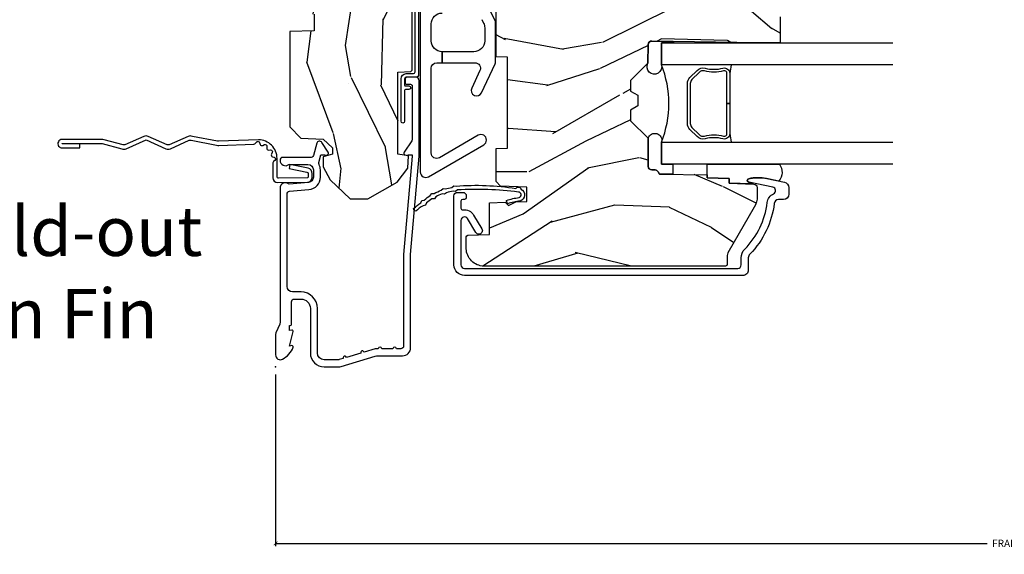
# Model space of a CAD drawing. Units: inches. Extents: x 0 to 201, y 0 to 129.
# Drawn here: x 20 to 26, y 17 to 20 of the extents above; entities that cross this region are included whole.
import ezdxf

# ---------------------------------------------------------------- set-up
doc = ezdxf.new("R2010")
doc.units = ezdxf.units.IN
doc.header["$MEASUREMENT"] = 0
doc.layers.get('Defpoints').update_dxf_attribs({"color": 253})
for name, color, linetype in [('ZP-ANNO-DIMS-DWNLD', 2, 'Continuous'), ('ZP-ANNO-TEXT', 255, 'Continuous'), ('ZP-SECT-ACCS', 165, 'Continuous'), ('ZP-SECT-ALUM', 63, 'Continuous'), ('ZP-SECT-GLAS', 153, 'Continuous'), ('ZP-SECT-HDWR', 53, 'Continuous'), ('ZP-SECT-SEAL', 8, 'Continuous'), ('ZP-SECT-WDHA', 11, 'Continuous'), ('ZP-SECT-WOOD', 104, 'Continuous'), ('ZP-SECT-WSTP', 40, 'Continuous')]:
    doc.layers.add(name, color=color, linetype=linetype)
doc.layers.add('ZP-ANNO-NPLT', color=7, linetype='Continuous', plot=False)
doc.styles.get("Standard").update_dxf_attribs({"font": 'arial.ttf'})
doc.dimstyles.new('Frame Make Height and Width', dxfattribs={"dimtxt": 0.25, "dimasz": 0.125, "dimexe": 0.09375, "dimexo": 0.25, "dimgap": 0.0875, "dimtad": 0, "dimdec": 4, "dimzin": 10, "dimdsep": 46, "dimlunit": 5, "dimtxsty": 'Standard', "dimblk1": 'ARCHTICK', "dimblk2": 'ARCHTICK', "dimsah": 1, "dimcen": 0.09, "dimclrd": 256, "dimclre": 256, "dimclrt": 255, "dimadec": 3, "dimazin": 2, "dimtfac": 0.75, "dimtdec": 4, "dimtofl": 0, "dimtmove": 2, "dimatfit": 3, "dimfxl": 1, "dimfrac": 2, "dimtolj": 1, "dimtzin": 0, "dimlwd": -1, "dimlwe": -1, "dimarcsym": 0})

# ---------------------------------------------------------------- blocks, each defined once
blk = doc.blocks.new('CS ASR C M5 DH OG (11-16 IG) F J')
at = {"layer": 'ZP-SECT-WDHA'}
h = blk.add_hatch(dxfattribs=at)
h.set_pattern_fill('WOOD3', color=256, scale=2, angle=163, style=0, pattern_type=2)
h.set_pattern_definition([(158.2363999999999, (4.229829508301806, -0.6757319148462173), (20.45396798290167, -8.344771374467804), [0.240832, -23.84235799999999]), (174.3099, (4.006163800965127, -0.586436610593502), (-8.235181511295936, 0.4263690944681484), [0.3059419999999999, -9.892097999999995]), (208, (3.701730071892855, -0.5561033845344668), (-0.5847435903937086, -1.912610103781079), [0.226274, -2.602152]), (209.8476, (3.50194183818313, -0.6623326727329087), (-35.5476882888315, -20.50272857977593), [0.4386340000000001, -43.42478999999999]), (175.9945999999999, (3.121491465882941, -0.8806386832242623), (18.38297247813528, -1.43747674324021), [0.266834, -26.416494]), (162.9999999999999, (2.855309927049178, -0.8620003253541312), (-2.497352921371544, -1.327866102480596), [0.5, -1.5]), (153.5376999999999, (2.377157549067677, -0.7158144729927614), (8.978306718050995, -4.836323452587548), [0.24331, -11.922214]), (157.2893999999999, (4.071948787751525, -1.192136483066256), (16.6287403265194, -7.175302374271582), [0.200998, -19.898754]), (162.9999999999999, (3.88653527065337, -1.114536047002452), (-2.497352921371544, -1.327866102480596), [0.3, -1.7]), (191.3008, (3.599643843864457, -1.026824535585632), (-24.54716094300747, -5.043499394239721), [0.295296, -29.23434999999999]), (215.125, (3.310072568652884, -1.084690558192541), (10.57415813511433, 7.224071108844611), [0.45607, -22.347438]), (202.2893999999999, (2.937053423283062, -1.347096193016874), (-14.3993751268171, -6.054586024953076), [0.2842539999999999, -28.14108799999999]), (169.3402, (2.674039470121089, -1.454909274051217), (-15.88561928555968, 2.765334394382426), [0.362216, -17.748554]), (151.1112999999999, (2.318074889785492, -1.387907650589554), (25.02229161617255, -13.92425483963839), [0.38833, -38.444646]), (156.2902000000001, (3.890678330823421, -1.785045431763343), (-16.62874768410002, 7.175289077572956), [0.3423439999999984, -33.8921399999998]), (166.3664999999999, (3.57722958198491, -1.647386861919088), (-31.18650071420278, 7.443263674111074), [0.3405879999999999, -33.71818599999999]), (196.6901, (3.246238530863026, -1.567106577432618), (4.409962367830813, 0.7431255040166734), [0.3605559999999999, -6.850547999999998]), (210.4896, (2.900872763129555, -1.670656017208408), (-25.55825994297177, -15.19129255384614), [0.325576, -32.232064]), (177.9313999999999, (2.620316507684236, -1.83584738360053), (-22.79293410148564, 0.6943551067665475), [0.310484, -30.737866]), (162.9999999999999, (2.310035344517501, -1.824640252660756), (-2.497352921371544, -1.327866102480596), [0.24, -1.759999999999999]), (150.0053999999998, (2.080522203086376, -1.754471043527296), (-16.04400167334359, 9.087905524651102), [0.266834, -26.416494]), (162.9999999999999, (3.736326939210442, -0.1693178408906917), (-2.497352921371544, -1.327866102480596), [0, -2]), (26.15240000000004, (3.380850096123978, -0.3743451903572392), (-36.87554735843706, -18.00538888531859), [0.4386339999999986, -43.4247899999998]), (9.565100000000024, (3.189835720003488, -2.093622221005674), (2.497352076502218, 1.327869099233073), [0.178886, -4.293249999999997]), (351.1301, (3.366234217335405, -2.063897313284272), (12.0603996767767, -1.595852046107203), [0.282842, -13.859292]), (319.8014, (3.645694417193967, -2.107509200368113), (8.393559450670802, -6.748938448303022), [0.152316, -15.07923]), (189.5650999999999, (3.380850096123978, -0.3743451903572392), (-2.497352076502219, -1.327869099233073), [0.2236059999999992, -4.248529999999973]), (169.7098, (3.160351974459102, -0.4115013250089917), (17.79822734718652, -3.350093459302553), [0.3423439999999999, -33.89214000000001]), (152.8752999999999, (2.823513489242756, -0.3503471356417833), (-30.7601241373409, 15.67848221527703), [0.568858, -56.316992]), (152.6951999999999, (4.294151283340795, -0.465344868534352), (-10.89091849633435, 5.421060729349781), [0.2236059999999992, -22.1370719999999]), (178.5241, (4.095459105217841, -0.3627709032568305), (22.79293551970828, -0.6943538178398188), [0.37363, -36.989452]), (205.8788999999999, (3.721952222598872, -0.3531475651529448), (31.88084594068393, 15.34964888471388), [0.3821, -37.827846]), (197.6951999999999, (3.378170247701321, -0.5199227243809688), (-23.21929303946757, -7.540852312839229), [0.316228, -31.306548]), (172.4623, (3.076904104300838, -0.6160409372264084), (-10.14779136076372, 1.011111546693648), [0.364966, -11.80056]), (156.4181, (2.715092089870781, -0.5681654088839992), (31.344885410924, -13.76583238823936), [0.5234499999999999, -51.82155999999999]), (154.8699, (4.147965430979441, -0.9434972465158679), (10.89091361125098, -5.421068605812715), [0.2828419999999999, -13.859292]), (174.3099, (3.891894967498702, -0.8233809789549795), (-8.235181511295936, 0.4263690944681484), [0.3059419999999999, -9.892097999999995]), (205.5104, (3.587461238426415, -0.7930477528959444), (26.88614988798455, 12.69389479119331), [0.3255759999999985, -32.2320639999998]), (208, (3.293626321956283, -0.933265590074356), (-0.5847435903937086, -1.912610103781079), [0.367696, -2.460732]), (180.3539999999999, (2.968970442177978, -1.105888183396835), (27.20289793979688, 0.0487620292280626), [0.335262, -33.190848]), (159.6335000000001, (2.633715749797547, -1.107959713481861), (30.01700107381327, -11.26852463519537), [0.3405879999999985, -33.7181859999998]), (145.8973, (2.314419566864557, -0.9894272387568676), (-17.37187083675603, 11.58525502309056), [0.2720299999999999, -26.930912]), (154.2538, (4.001779578618057, -1.421649624497391), (-12.80351945054413, 6.005821017315287), [0.2630579999999985, -26.0428339999999]), (177.9313999999999, (3.764835210256594, -1.307380791030958), (-22.79293410148564, 0.6943551067665475), [0.310484, -30.737866]), (195.0053999999999, (3.454554047089859, -1.296173660091177), (11.31727641611973, 2.814114219735264), [0.3773599999999999, -18.490604]), (212.8991, (3.090062184237128, -1.393875665772512), (28.64036637139408, 18.43175097613516), [0.49679, -49.18217999999998]), (178.9454, (2.672943414534332, -1.663712527527188), (8.235181634652651, -0.4263644116476299), [0.291204, -14.269016]), (156.991, (2.381788346486858, -1.658352830681863), (-18.54135163249375, 7.760042155334037), [0.3821, -37.827846]), (139.8013999999999, (2.030087407409808, -1.508999392648703), (-8.393559450670802, 6.748938448303023), [0.152316, -15.07923]), (153.5376999999999, (3.826356555784428, -1.995432478075208), (8.978306718050995, -4.836323452587548), [0.24331, -11.922214]), (173.0079999999999, (3.608538282542212, -1.887011078703231), (-22.20819262847394, 2.606951578708766), [0.345254, -34.18010000000001]), (200.4053999999999, (3.265852363231402, -1.844982984455285), (-30.71134915766887, -11.52445423798903), [0.4280179999999984, -42.37384999999978]), (192.0546, (3.44943551242153, -0.0816063294738712), (-15.72724097270063, -3.557234008732984), [0.205912, -20.385348]), (173.7842999999999, (3.248063485875917, -0.1246098982200792), (32.35598179133584, -3.618064673815965), [0.4275519999999985, -42.32756599999979]), (155.875, (2.823025751993625, -0.0783181627135718), (12.80352490518391, -6.005810314090467), [0.4837359999999985, -15.64077999999995])])
edge = h.paths.add_edge_path()
edge.add_arc((4.389056198952262, -1.124999999998934), 0.125000000001064, 270.0000000005341, 334.8498358746475)
edge.add_arc((5.181103620340651, -1.496868097944897), 0.7499999999977601, 107.4283039733489, 154.8498358749635, ccw=False)
edge.add_arc((4.937776250990186, -0.721704658443727), 0.0624571182462919, 287.4154132025502, 360.6464405105027)
edge.add_line((5.000229394034464, -0.7210000000000178), (5.000250000001375, -0.0309999999999988))
edge.add_line((5.000250000001372, -0.0309999999999988), (4.969250000001379, 7.1e-15))
edge.add_line((4.96925000000138, 7.1e-15), (4.438250000001374, -7.1e-15))
edge.add_line((4.438250000001374, -7.1e-15), (4.434921417707614, -0.0809999990008379))
edge.add_line((4.434921417707613, -0.0809999990008379), (4.244000000000909, -0.0810000000000031))
edge.add_line((4.244000000000909, -0.0810000000000031), (4.234999999999089, -0.0969999999999942))
edge.add_line((4.234999999999089, -0.0969999999999942), (4.172000000000792, -0.0969999999999942))
edge.add_line((4.172000000000792, -0.0969999999999942), (4.162999999998959, -0.0810000000000031))
edge.add_line((4.162999999998959, -0.0810000000000031), (4.040350214322061, -0.0809999990008379))
edge.add_line((4.04035021432206, -0.0809999990008379), (3.962096613590205, -0.295999999999978))
edge.add_line((3.962096613590205, -0.295999999999978), (3.914403386412543, -0.295999999999978))
edge.add_line((3.914403386412544, -0.295999999999978), (3.836149785680703, -0.080999999000838))
edge.add_line((3.836149785680703, -0.0809999990008379), (2.947282930714521, -0.0809999990008379))
edge.add_line((2.947282930714521, -0.0809999990008379), (2.871763963070719, -0.1709999999999781))
edge.add_line((2.871763963070719, -0.1709999999999781), (2.439507823335901, -0.1709999999999781))
edge.add_line((2.439507823335901, -0.1709999999999781), (2.332250000001607, -0.0810000000000031))
edge.add_line((2.332250000001607, -0.0810000000000031), (2.005069066192249, -0.0810000000000031))
edge.add_line((2.005069066192248, -0.0810000000000031), (2.000250000001273, -0.2189999999999799))
edge.add_line((2.000250000001273, -0.2189999999999799), (1.90625000000213, -0.2189999999999799))
edge.add_line((1.906250000002131, -0.2189999999999799), (1.901430933811155, -0.0810000000000031))
edge.add_line((1.901430933811155, -0.0810000000000031), (1.36116010975124, -0.0810000000000031))
edge.add_line((1.361160109751239, -0.0810000000000031), (1.296996340954449, -0.1429622312750354))
edge.add_line((1.29699634095445, -0.1429622312750354), (1.292560084317614, -0.2700000000009624))
edge.add_line((1.292560084317614, -0.2700000000009624), (1.242560084316522, -0.3216024576007753))
edge.add_line((1.242560084316522, -0.3216024576007754), (1.206605420733311, -0.3216024576007613))
edge.add_line((1.206605420733311, -0.3216024576007612), (1.1911909976466, -0.269999999999996))
edge.add_line((1.1911909976466, -0.269999999999996), (1.134131723421731, -0.2700000000000102))
edge.add_line((1.134131723421731, -0.2700000000000102), (1.061622111372656, -0.3086869719710847))
edge.add_line((1.061622111372656, -0.3086869719710847), (0.9532293940344667, -0.4220000000000256))
edge.add_line((0.9532293940344658, -0.4220000000000255), (0.9532293940344658, -0.5235500000000357))
edge.add_line((0.9532293940344676, -0.5235500000000357), (1.048250000002156, -0.6897999999999769))
edge.add_line((1.048250000002155, -0.6897999999999769), (1.128250000002154, -0.7502214903220619))
edge.add_line((1.128250000002156, -0.7502214903220619), (1.196532032304902, -0.7537999999999982))
edge.add_line((1.196532032304903, -0.7537999999999982), (1.207250000002149, -0.6937999999999676))
edge.add_line((1.207250000002147, -0.6937999999999676), (1.671750000002148, -0.6937999999999676))
edge.add_line((1.67175000000215, -0.6937999999999676), (1.675586249445674, -0.7669999999999533))
edge.add_arc((1.690678198063189, -0.7589080513824414), 0.0171244429253089, 208.1991648361514, 241.8008351638481)
edge.add_line((1.682586249445678, -0.7739999999999583), (2.123250000002146, -0.7739999999999583))
edge.add_line((2.123250000002146, -0.7739999999999583), (2.13191035083611, -1.021999999999948))
edge.add_line((2.131910350836109, -1.021999999999948), (2.138910350836114, -1.028999999999953))
edge.add_line((2.138910350836114, -1.028999999999953), (2.52767606590146, -1.028999999999953))
edge.add_line((2.527676065901459, -1.028999999999953), (2.556250000002208, -1.093000000000031))
edge.add_line((2.55625000000221, -1.093000000000031), (2.8057674391915, -1.093000000000004))
edge.add_line((2.8057674391915, -1.093000000000003), (2.811250000000968, -1.25))
edge.add_line((2.811250000000967, -1.25), (3.123684362372245, -1.25))
edge.add_line((3.123684362372246, -1.25), (3.129166923181714, -1.093000000000003))
edge.add_line((3.129166923181713, -1.093000000000003), (3.531485413592549, -1.093000000000003))
edge.add_line((3.53148541359255, -1.093000000000003), (3.533650501300458, -1.030999999999991))
edge.add_line((3.533650501300456, -1.030999999999991), (3.670684895338439, -1.030999999999991))
edge.add_line((3.670684895338439, -1.030999999999991), (3.677250000002787, -0.8430000000000044))
edge.add_line((3.677250000002787, -0.8430000000000035), (3.882229394034468, -0.8430000000000177))
edge.add_line((3.882229394034467, -0.8430000000000177), (3.882229394034467, -0.8330000000000197))
edge.add_line((3.882229394034467, -0.8330000000000197), (3.992229394034454, -0.8330000000000197))
edge.add_line((3.992229394034454, -0.8330000000000197), (3.992229394034454, -0.8430000000000248))
edge.add_line((3.992229394034454, -0.8430000000000248), (4.06725000000219, -0.8430000000000035))
edge.add_line((4.067250000002191, -0.8430000000000035), (4.073815104666524, -1.03099999999999))
edge.add_line((4.073815104666524, -1.030999999999991), (4.178805517824316, -1.030999999999991))
edge.add_line((4.178805517824317, -1.030999999999991), (4.185485413591183, -1.22228718707889))
edge.add_line((4.185485413591182, -1.22228718707889), (4.233485413591865, -1.25))
edge.add_line((4.233485413591866, -1.25), (4.389056198953428, -1.25))
h = blk.add_hatch(dxfattribs=at)
h.set_pattern_fill('WOOD3', color=256, scale=2, angle=73, pattern_type=2)
h.set_pattern_definition([(68.23640000000003, (0.5829015660239955, -5.691433307266123), (-8.34477137446781, -20.45396798290167), [0.240832, -23.842358]), (84.30989999999998, (0.6721968702767143, -5.467767599929452), (0.42636909446815, 8.235181511295936), [0.305942, -9.892097999999997]), (117.9999999999999, (0.7025300963357531, -5.163333870857172), (-1.912610103781079, 0.5847435903937088), [0.226274, -2.602152]), (119.8476, (0.5963008081373041, -4.963545637147454), (-20.50272857977592, 35.5476882888315), [0.4386339999999997, -43.42478999999994]), (85.9946, (0.3779947976459539, -4.583095264847266), (-1.437476743240215, -18.38297247813528), [0.2668339999999994, -26.41649399999997]), (73, (0.3966331555160849, -4.31691372601351), (-1.327866102480597, 2.497352921371544), [0.5, -1.499999999999999]), (63.53769999999997, (0.5428190078774531, -3.838761348031994), (-4.836323452587551, -8.978306718050995), [0.24331, -11.922214]), (67.28939999999997, (0.0664969978039558, -5.533552586715842), (-7.175302374271586, -16.6287403265194), [0.200998, -19.898754]), (73, (0.1440974338677634, -5.348139069617694), (-1.327866102480597, 2.497352921371544), [0.2999999999999999, -1.699999999999999]), (101.3008, (0.231808945284584, -5.061247642828782), (-5.043499394239715, 24.54716094300748), [0.295296, -29.23434999999999]), (125.1249999999999, (0.1739429226776714, -4.77167636761721), (7.224071108844608, -10.57415813511433), [0.4560699999999999, -22.347438]), (112.2893999999999, (-0.0884627121466544, -4.398657222247379), (-6.054586024953073, 14.3993751268171), [0.2842539999999996, -28.14108799999997]), (79.3402, (-0.1962757931809982, -4.13564326908542), (2.76533439438243, 15.88561928555967), [0.362216, -17.748554]), (61.11129999999998, (-0.1292741697193325, -3.779678688749811), (-13.92425483963839, -25.02229161617254), [0.38833, -38.444646]), (66.29019999999998, (-0.5264119508931265, -5.352282129787752), (7.175289077572959, 16.62874768410002), [0.342344, -33.89214000000001]), (76.3665, (-0.3887533810488719, -5.038833380949228), (7.44326367411108, 31.18650071420278), [0.340588, -33.718186]), (106.6900999999999, (-0.3084730965624018, -4.707842329827343), (0.7431255040166725, -4.409962367830814), [0.3605559999999999, -6.850547999999998]), (120.4895999999999, (-0.4120225363381885, -4.362476562093881), (-15.19129255384613, 25.55825994297176), [0.325576, -32.232064]), (87.9314, (-0.5772139027303133, -4.081920306648555), (0.6943551067665528, 22.79293410148564), [0.310484, -30.737866]), (73, (-0.5660067717905362, -3.771639143481827), (-1.327866102480597, 2.497352921371544), [0.2399999999999999, -1.759999999999999]), (60.00539999999997, (-0.4958375626570782, -3.5421260020507), (9.087905524651106, 16.04400167334359), [0.266834, -26.416494]), (73, (1.089315639979524, -5.197930738174775), (-1.327866102480597, 2.497352921371544), [0, -1.999999999999999]), (296.1524, (0.8842882905129805, -4.842453895088304), (-18.00538888531858, 36.87554735843706), [0.4386340000000001, -43.42478999999999]), (279.5651, (-0.8349887401354534, -4.651439518967819), (1.327869099233074, -2.497352076502218), [0.1788859999999997, -4.293249999999991]), (261.1301, (-0.8052638324140479, -4.827838016299722), (-1.595852046107206, -12.06039967677669), [0.282842, -13.859292]), (229.8014, (-0.8488757194978964, -5.107298216158284), (-6.748938448303023, -8.393559450670804), [0.152316, -15.07923]), (99.56509999999994, (0.8842882905129805, -4.842453895088304), (-1.327869099233074, 2.497352076502219), [0.2236059999999999, -4.248529999999997]), (79.70979999999999, (0.8471321558612245, -4.621955773423422), (-3.350093459302556, -17.79822734718652), [0.3423439999999999, -33.89214]), (62.87529999999996, (0.9082863452284328, -4.285117288207082), (15.67848221527704, 30.76012413734089), [0.568858, -56.316992]), (62.6952, (0.7932886123358643, -5.755755082305128), (5.421060729349783, 10.89091849633434), [0.223606, -22.137072]), (88.5241, (0.8958625776133857, -5.557062904182167), (-0.6943538178398221, -22.79293551970828), [0.37363, -36.989452]), (115.8789, (0.9054859157172678, -5.183556021563205), (15.34964888471387, -31.88084594068392), [0.3820999999999999, -37.82784599999999]), (107.6951999999999, (0.7387107564892476, -4.839774046665638), (-7.540852312839224, 23.21929303946757), [0.316228, -31.306548]), (82.46229999999998, (0.6425925436438114, -4.538507903265156), (1.01111154669365, 10.14779136076372), [0.3649659999999999, -11.80056]), (66.41809999999997, (0.6904680719862153, -4.176695888835098), (-13.76583238823937, -31.34488541092399), [0.52345, -51.82155999999999]), (64.8698999999999, (0.3151362343543447, -5.609569229943758), (-5.421068605812717, -10.89091361125097), [0.282842, -13.859292]), (84.30989999999998, (0.4352525019152332, -5.353498766463019), (0.42636909446815, 8.235181511295936), [0.305942, -9.892097999999997]), (115.5103999999999, (0.4655857279742719, -5.049065037390747), (12.6938947911933, -26.88614988798455), [0.325576, -32.232064]), (117.9999999999999, (0.3253678907958601, -4.755230120920614), (-1.912610103781079, 0.5847435903937088), [0.367696, -2.460732]), (90.35399999999989, (0.1527452974733841, -4.430574241142309), (0.0487620292280573, -27.20289793979688), [0.335262, -33.190848]), (69.63350000000003, (0.1506737673883549, -4.095319548761864), (-11.26852463519538, -30.01700107381326), [0.340588, -33.718186]), (55.89729999999995, (0.2692062421133503, -3.776023365828891), (11.58525502309056, 17.37187083675603), [0.27203, -26.930912]), (64.2538, (-0.1630161436271713, -5.463383377582388), (6.005821017315287, 12.80351945054413), [0.263058, -26.042834]), (87.9314, (-0.0487473101607385, -5.226439009220911), (0.6943551067665528, 22.79293410148564), [0.310484, -30.737866]), (105.0054, (-0.0375401792209615, -4.916157846054176), (2.814114219735262, -11.31727641611973), [0.3773599999999999, -18.490604]), (122.8991, (-0.1352421849022924, -4.551665983201459), (18.43175097613515, -28.64036637139408), [0.49679, -49.18217999999999]), (88.94539999999996, (-0.4050790466569687, -4.134547213498649), (-0.4263644116476313, -8.235181634652655), [0.291204, -14.269016]), (66.991, (-0.3997193498116456, -3.843392145451183), (7.760042155334039, 18.54135163249375), [0.3821, -37.827846]), (49.80139999999996, (-0.2503659117784824, -3.491691206374142), (6.748938448303025, 8.393559450670802), [0.152316, -15.07923]), (63.53769999999997, (-0.7367989972049918, -5.287960354748747), (-4.836323452587551, -8.978306718050995), [0.24331, -11.922214]), (83.008, (-0.6283775978330147, -5.070142081506531), (2.60695157870877, 22.20819262847393), [0.345254, -34.18010000000001]), (110.4054, (-0.5863495035850645, -4.727456162195736), (-11.52445423798903, 30.71134915766887), [0.428018, -42.37384999999998]), (102.0545999999999, (1.177027151396345, -4.911039311385863), (-3.557234008732981, 15.72724097270063), [0.205912, -20.385348]), (83.78429999999999, (1.134023582650133, -4.709667284840243), (-3.618064673815971, -32.35598179133584), [0.4275519999999996, -42.32756599999993]), (65.87499999999999, (1.180315318156642, -4.284629550957944), (-6.00581031409047, -12.80352490518391), [0.483736, -15.64078])])
edge = h.paths.add_edge_path()
edge.add_line((2.394000000000007, -2.625000000000149), (2.314999999999992, -2.625000000000149))
edge.add_arc((1.979560218673404, -2.343355041319632), 0.4379996913772642, 274.5074822616441, 319.98220686172976, ccw=False)
edge.add_arc((2.015161139434015, -2.794953640552172), 0.014999999999886, 94.50748226164328, 168.000000001791)
edge.add_line((2.000488925423022, -2.791834965190389), (1.98599999999997, -2.860000000000152))
edge.add_line((1.98599999999997, -2.860000000000148), (1.839916747977293, -2.860000000000148))
edge.add_line((1.839916747977293, -2.860000000000148), (1.837734864861262, -2.734999999999992))
edge.add_line((1.837734864861262, -2.734999999999992), (1.848251594580736, -2.132496957890548))
edge.add_arc((1.828254640677608, -2.132147909761805), 0.0200000000000002, 358.9999999999958, 448.9999999999958)
edge.add_line((1.828603688806355, -2.112150955858673), (1.72175649303749, -2.110285931119129))
edge.add_line((1.72175649303749, -2.110285931119129), (1.623970562151088, -2.012499999999764))
edge.add_line((1.623970562151088, -2.012499999999768), (1.56397056215111, -2.012499999999768))
edge.add_line((1.56397056215111, -2.012499999999768), (1.540299201114338, -2.053499999999765))
edge.add_line((1.540299201114338, -2.053499999999765), (1.480299201114332, -2.053499999999768))
edge.add_line((1.480299201114332, -2.053499999999765), (1.45662784007756, -2.012499999999764))
edge.add_line((1.45662784007756, -2.012499999999768), (1.396627840077583, -2.012499999999768))
edge.add_line((1.396627840077583, -2.012499999999768), (1.296627836089927, -2.112500003987424))
edge.add_line((1.296627836089927, -2.11250000398742), (1.137336894602151, -2.112500003987424))
edge.add_arc((1.13733689460215, -2.132500003987424), 0.0200000000000023, 89.99999999999554, 178.9999999999882)
edge.add_line((1.11733994069902, -2.132150955858676), (1.117000779631462, -2.151581480405681))
edge.add_arc((1.097003825728332, -2.151232432276941), 0.0200000000000016, 300.0000000000076, 359.0000000000137, ccw=False)
edge.add_line((1.107003825728336, -2.168552940352633), (1.094082335300003, -2.176013166329759))
edge.add_line((1.094082335300003, -2.176013166329759), (1.089369697588525, -2.446000000000157))
edge.add_line((1.089369697588525, -2.446000000000154), (1.073369697588519, -2.446000000000154))
edge.add_line((1.073369697588519, -2.446000000000154), (1.06897075639929, -2.571969194071467))
edge.add_line((1.06897075639929, -2.571969194071471), (1.042608426369115, -2.571969194071471))
edge.add_line((1.042608426369115, -2.571969194071471), (1.037118476505776, -2.711027818668366))
edge.add_arc((1.017134044533056, -2.710238845457276), 0.0200000000000009, 269.9999999999968, 357.739171601705, ccw=False)
edge.add_line((1.017134044533056, -2.730238845457279), (0.9681609280672223, -2.730238845457275))
edge.add_arc((0.9681609280672311, -2.605238845457265), 0.1250000000000049, 239.9999999999985, 269.9999999999959, ccw=False)
edge.add_line((0.9056609280672258, -2.713492020930324), (0.6468716924216853, -2.564079986067))
edge.add_arc((0.6313716924216825, -2.590926773584314), 0.0309999999999988, 59.99999999999213, 90.00000000027558)
edge.add_line((0.6313716924215332, -2.559926773584315), (0.5819999999995549, -2.559926773584564))
edge.add_arc((0.581999999999507, -2.549926773584566), 0.0099999999999993, 179.9999999999669, 270.0000000002761, ccw=False)
edge.add_line((0.5719999999995072, -2.549926773584559), (0.5719999999999015, -1.179832521472441))
edge.add_arc((0.6657499999999938, -1.179832521472476), 0.0937500000000926, 132.8030407179083, 179.9999999999788, ccw=False)
edge.add_arc((0.6708325214724749, -1.174750000000003), 0.0937499999999156, 89.9999999999983, 137.1969592791677, ccw=False)
edge.add_line((0.6708325214724784, -1.081000000000088), (0.7374418291857961, -1.081000000000003))
edge.add_arc((0.7374418291858067, -1.091000000000001), 0.0100000000000011, 1.9999999999869829, 90.00000000006548, ccw=False)
edge.add_line((0.7474357374559997, -1.090651005032981), (0.7516733377372962, -1.211999999999999))
edge.add_line((0.7516733377372962, -1.212000000000003), (0.9305619184298254, -1.212000000000003))
edge.add_line((0.9305619184298254, -1.212000000000003), (0.9336913852897215, -1.301616206554562))
edge.add_line((0.9336913852897215, -1.301616206554562), (0.9150000422557145, -1.32030754954393))
edge.add_line((0.9150000422557145, -1.320307549543926), (0.9357674110146394, -1.361065805641395))
edge.add_line((0.9357674110146394, -1.361065805641395), (0.9380000422557176, -1.42499999999994))
edge.add_line((0.9380000422557176, -1.42499999999994), (1.020000000000001, -1.42499999999994))
edge.add_line((1.020000000000001, -1.42499999999994), (1.025238647130544, -1.274984770676134))
edge.add_line((1.025238647130544, -1.274984770676134), (1.051111134529319, -1.25))
edge.add_line((1.051111134529319, -1.25), (1.238731214132117, -1.25))
edge.add_line((1.238731214132117, -1.25), (1.241000000000548, -1.31496952677298))
edge.add_line((1.241000000000548, -1.314969526772983), (1.757000000000539, -1.314969526772983))
edge.add_line((1.757000000000539, -1.314969526772983), (1.759268785868973, -1.250000000000003))
edge.add_line((1.759268785868973, -1.25), (2.394000000000007, -1.25))
edge.add_line((2.394000000000007, -1.25), (2.394000000000007, -2.625000000000149))
at = {"layer": 'ZP-ANNO-NPLT'}
blk.add_point((0, 0), dxfattribs=at)
at = {"layer": 'ZP-SECT-ALUM'}
for points in [[(1.013289780828429, -0.0250000000000128), (0.2498416051627572, -0.0250000000000341, -0.1051042352656914), (0.2433338188735519, -0.0236167273223131), (0.193396662130894, -0.0013832726777494, 0.1051042352657003), (0.1868888758416887, -2.84e-14), (0.0682897808284366, -2.84e-14, 0.5602055028642541), (0.0442392737230222, -0.0392708234432036, 0.1875261658577753), (0.1118401110625058, -0.0995573712749902, 0.5801720142759477), (0.1211834350995247, -0.0917844627563369), (0.1187528624009957, -0.0779999999999959), (0.2004886068952629, -0.0997643013284844, 0.5481110662879197), (0.2091834350995185, -0.0917844627563369), (0.2067528624009896, -0.078000000000003), (0.2342897808284334, -0.078000000000003), (0.234289780828405, -0.083000000000034, 0.4142135623730984), (0.24128978082841, -0.090000000000039), (0.3692897808284243, -0.090000000000039, -0.4142135623730951), (0.3852897808284155, -0.1060000000000372), (0.3852897808284155, -0.1440000000000055, -0.4142135623730869), (0.3322897808284182, -0.1970000000000027), (0.0792897808284323, -0.1970000000000027, 0.4142135623730866), (0.0012897808284293, -0.2750000000000057), (0.0012897808284293, -0.3575219217105499, 0.0726790106845496), (0.0032550852896378, -0.370970943895415), (0.0607808815162141, -0.5635988303753124, -0.0726790106845505), (0.0632897808284181, -0.580767794866631), (0.0632897808284323, -0.7186422509999418, 0.4142135623730951), (0.1102897808284293, -0.7656422509999459), (0.6372897808289846, -0.7656422509999459), (1.195289780828417, -0.8139999999999858), (1.623257729217089, -0.813999999999993, 0.4142135623730951), (1.643257729217099, -0.7939999999999828), (1.643257729217099, -0.7439999999999856, 0.4142135623730951), (1.633257729217108, -0.7339999999999876), (1.613257729217098, -0.7339999999999876, 0.4142135623731991), (1.603257729217107, -0.7439999999999856), (1.603257729217078, -0.7639999999999958, -0.4142135623731015), (1.593257729217087, -0.7739999999999938), (1.291625826208234, -0.7739999999999796, -0.1449930994916204), (1.282911601647997, -0.7714187290871024), (1.217458971879226, -0.7289132943205275, 0.4318331073882776), (1.203315465557652, -0.7323643973235435), (1.199851214157279, -0.7452931595599352, 0.1392124696178829), (1.201051279057551, -0.7489238092069357, -0.150084110672032), (1.202257729217096, -0.7528525214954982), (1.202257729217096, -0.7739999999999867), (1.196078005098813, -0.7739999999999867), (0.638078005097837, -0.7256422509999254), (0.1192897808284439, -0.7256422509999397, -0.4142135623730951), (0.1032897808284527, -0.7096422509999414), (0.1032897808283959, -0.6850000000000023, 1), (0.1032897808283959, -0.6650000000000063), (0.1032897808284101, -0.6019999999999968, 1), (0.1032897808284101, -0.5820000000000008), (0.1032897808284101, -0.568492882053377, 0.0726790106845095), (0.1026207410118243, -0.5639144915223611), (0.0840059137746519, -0.5015818501146398, 1), (0.0782829256108784, -0.4824181498853691), (0.0541422230713948, -0.4015818501146243, 1), (0.0484192349076267, -0.3824181498853676), (0.0419588206450072, -0.3607851430115687, -0.0726790106846441), (0.0412897808284214, -0.3562067524805457), (0.0412897808284214, -0.2750000000000128, -0.4142135623730951), (0.0792897808284323, -0.237000000000009), (0.3322897808284182, -0.237000000000009, 0.4142135623730951), (0.4252897808284076, -0.1440000000000126), (0.4252897808284076, -0.0960000000000179, -0.4142135623729216), (0.4562897808284135, -0.0650000000000333), (0.9804446687903833, -0.0650000000000333, -0.388878731852959), (0.9963837839598426, -0.0796055081160674), (1.005971014771786, -0.1891880577351017, 0.3888787318529566), (1.076700838336293, -0.2540000000000049), (1.117289780828414, -0.2540000000000049, 0.1163220917973886), (1.149013941006316, -0.2465183253951935, -0.1832627780160805), (1.160304152246922, -0.245377500996014), (1.202556014036517, -0.2566988532412466), (1.202556014036517, -0.274366952007675, -0.146005835310381), (1.201411537922425, -0.2782026840136211), (1.201272916269472, -0.2784143000490218, 0.1576465563116275), (1.200135689009229, -0.2825685150407224), (1.203274673940896, -0.2942833662899531, 0.4538198225758265), (1.21775725669859, -0.2983867056794764), (1.273158802673336, -0.2624085210485916, 0.6494075931975721), (1.268493953688548, -0.2329558237051685), (1.19870188241326, -0.2142550945688697, -0.3912097814678181), (1.187109064135981, -0.1958944824795878, 0.0456882255566395), (1.188289780828412, -0.1829999999999643), (1.188289780828412, -0.0400000000000063, 0.4222476712527852), (1.172879551341097, -0.0250056106570682, 0.6392693330848029), (1.14828978082842, -0.0756214168703693), (1.14828978082842, -0.1830000000000069, -0.4142135623730951), (1.117289780828414, -0.2140000000000128), (1.076700838336293, -0.2140000000000057, -0.388878731853015), (1.04581880269545, -0.1857018280251807), (1.036289780828425, -0.0767846096908542, 0.6500495232070403)], [(0.668590970536096, -2.660293485612641, 0.165627297954375), (0.9317990290644875, -2.786966326562502, -0.2563212524635104), (0.9826180368145092, -2.823408713789017, 0.7192332048841057), (1.020252969039697, -2.818752849174526), (1.048065919439006, -2.68202113364768, -0.8280232348768887), (1.067713320052911, -2.682277957418037), (1.06927870284745, -2.691155684401895, -0.0940779973919178), (1.068059841810972, -2.784400367491098), (1.047575045516206, -2.88510602077093, -0.3565864654661733), (1.017197143928607, -2.909926773585574), (0.9800001072246634, -2.909926773585571, -0.4142135623730533), (0.9490001072246717, -2.878926773585565), (0.9490001072247, -2.851496759833626, 0.3794093514737466), (0.9269996925474064, -2.826677362421641, -0.1656272979548743), (0.6405503043457319, -2.688819281654549, 0.1966844660413117), (0.6188187880500582, -2.679926773585776), (0.5500000536150456, -2.679926773585794, -0.4142135623731537), (0.5190000000054713, -2.64892671997622), (0.5190000000054713, -1.071000000001163, -0.4142135623730973), (0.5790000000054736, -1.01100000000116), (0.9700000000054647, -1.011000000001175, -0.4142135623730933), (0.990000000005475, -1.031000000001171), (0.990000000005475, -1.06099999985868, -0.4142135623730951), (0.9700000000529716, -1.080999999811169), (0.9600000001004733, -1.080999999811169, -0.4142135623729651), (0.9500000001004681, -1.070999999811164), (0.9500000001004681, -1.06099999985868, 0.4142135623728384), (0.9400000002430122, -1.051000000001209), (0.9004010313379158, -1.051000000001153, 0.4568502517471219), (0.8905035981518185, -1.062428571429734, -0.3041143980152859), (0.8616183195898603, -1.122670024635397), (0.7827506272011338, -1.169223341545901, -1), (0.7624177468313409, -1.134776658456416), (0.8412854392200674, -1.088223341545898, 0.7635064937496834), (0.831118999035164, -1.051000000001153), (0.5790000000054736, -1.051000000001167, 0.4142135623730888), (0.5590000000054776, -1.071000000001163), (0.5590000000054492, -2.619926773583987, 0.4142135623741301), (0.5790000000055305, -2.639926773583997), (0.6188187880517351, -2.639926773583777, -0.1966844660439418)], [(1.640642973408903, -2.348647075509362), (1.682005495298499, -2.390009597398901, -0.267196393452096), (1.69417155070427, -2.435160091670198, 0.1325309936258401), (1.694627722073294, -2.535706914695325, -0.4950936890984973), (1.664734864930396, -2.574917705877467), (1.493984864930341, -2.574917705877496), (1.493984864930341, -2.558917705877476), (1.664734864930396, -2.558917705877448, 0.4950936890994218), (1.679199150644665, -2.539944742402227, -0.1325309936258135), (1.67870516196014, -2.431062431457931, 0.2671963934519399), (1.670691786799539, -2.401323305897918), (1.629329264909886, -2.359960784008322, 0.1989123673794253), (1.607497343040806, -2.350917705877478), (1.380472386819933, -2.350917705877535, 0.1989123673787996), (1.35864046495091, -2.359960784008379), (1.317277943061258, -2.401323305898031, 0.2671963934517173), (1.309264567900713, -2.431062431458045, -0.1325309936258374), (1.308770579216131, -2.53994474240234, 0.495093689098139), (1.3232348649304, -2.558917705877504), (1.493984864930341, -2.558917705877476), (1.493984864930341, -2.574917705877496), (1.323234864930343, -2.574917705877524, -0.4950936890979058), (1.293342007787559, -2.535706914695381, 0.1325309936258912), (1.293798179156526, -2.435160091670255, -0.2671963934517766), (1.305964234562297, -2.390009597399014), (1.347326756451893, -2.348647075509418, -0.1989123673794679), (1.38047238681999, -2.334917705877572), (1.607497343040749, -2.334917705877458, -0.1989123673798845)]]:
    blk.add_lwpolyline(points, format="xyb", close=True, dxfattribs=at)
at = {"layer": 'ZP-SECT-GLAS'}
for points in [[(1.150234864930796, -3.5), (1.150234864930796, -2.187500003987494), (1.275234864930796, -2.187500003987494), (1.275234864930853, -3.5)], [(1.712734864930853, -3.5), (1.712734864930853, -2.187500003987437), (1.837734864930853, -2.187500003987437), (1.837734864930853, -2.187500003987437), (1.837734864930888, -3.5)]]:
    blk.add_lwpolyline(points, dxfattribs=at)
at = {"layer": 'ZP-SECT-HDWR'}
for points in [[(2.037967948388599, -0.8202503895820854), (1.105967948388583, -0.8202503895820854, 0.5773502691896504), (1.079121160871268, -0.8667503895820658), (1.25983179512764, -1.179750389582054, 1), (1.313525370162238, -1.148750389582048), (1.186508310940554, -0.9287503895820208, -0.577350269189637), (1.213355098457869, -0.8822503895819835), (1.693967948388603, -0.8822503895819835, -0.4142135623730632), (1.724967948388609, -0.9132503895819895), (1.724967948388609, -0.9442503895820522), (1.786967948388594, -0.9442503895820522, -0.4142135623731244), (1.848967948388606, -0.8822503895820403), (1.944967948388582, -0.8822503895820403, -0.4142135623730983), (2.006967948388593, -0.9442503895820522)], [(1.97117028061652, -1.169420456375902), (1.949680142448928, -1.179441472378229, -0.109517811683825), (1.923477810220875, -1.185250389582037), (1.848967948388606, -1.185250389582037, -0.4142135623730982), (1.786967948388594, -1.123250389582025), (1.786967948388594, -0.9442503895820522), (1.724967948388583, -0.9442503895820522), (1.724967948388583, -1.130180705715687, -0.5486187866267355), (1.680866782274621, -1.158276247113846), (1.581069114502525, -1.111739830365749, 1), (1.554866782274645, -1.167930913161953), (1.718739316816654, -1.244345930980259, 0.109517811683188), (1.731840482930609, -1.247250389582106), (1.762129067101911, -1.247250389582049), (1.959548167758102, -1.247250389582106), (2.051069114502583, -1.200572449232808, 0.2914734195860511)]]:
    blk.add_lwpolyline(points, format="xyb", dxfattribs=at)
at = {"layer": 'ZP-SECT-SEAL'}
for points in [[(1.15023486493081, -2.252125002990673), (1.092771306205625, -2.251121972842121), (1.094082335300003, -2.176013166329759), (1.107003825728336, -2.168552940352633, 0.2632798109995701), (1.117000779631462, -2.151581480405681), (1.11733994069902, -2.132150955858676, -0.4119966419620737), (1.137536894671727, -2.112500003987477), (1.296827836159495, -2.112500003987477, -0.996830008697241), (1.275234864930796, -2.187500003987494), (1.150234864930796, -2.187500003987494)], [(1.846146175316709, -2.253116346742039, -0.6920436136219794), (1.837734864930856, -2.252969526773128), (1.837734864930849, -2.187500003987437), (1.712734864930849, -2.187500003987437, -1.478507611848236), (1.721756493037462, -2.110285931119172), (1.828603688806326, -2.112150955858687, -0.4142135623730824), (1.848251594580704, -2.132496957890573)], [(1.150234864930832, -2.856676120609463, -0.3290561471676169), (1.05395626315842, -2.853735208842557), (1.06833797049793, -2.783033054360597, 0.1001153368791162), (1.067713320052485, -2.682277957417891, 0.828023234831685), (1.048065919433549, -2.682021133646575), (1.044557340855272, -2.699269716093954, -1.083221448525134), (1.037615196834503, -2.698446056094329), (1.042608426369094, -2.571969194071471), (1.06897075639929, -2.571969194071471), (1.073369697588526, -2.446000000000157), (1.150234864930832, -2.446000000000182)]]:
    blk.add_lwpolyline(points, format="xyb", close=True, dxfattribs=at)
for centre, radius, start, end in [((1.493984864930839, -1.641482849179382), 0.588205997797344, 248.1675568446746, 291.8324431553222), ((1.552256463412293, -4.202487913187738), 1.643570207310217, 98.00122420101422, 99.70344729953725), ((1.435756463412319, -4.202487913187681), 1.643570207310217, 80.2980804240302, 81.99877579898252)]:
    blk.add_arc(centre, radius, start, end, dxfattribs=at)
at = {"layer": 'ZP-SECT-WOOD'}
blk.add_lwpolyline([(2.000250000001273, -0.2189999999999799), (1.906250000002131, -0.2189999999999799), (1.901430933811155, -0.0810000000000031), (1.361160109751239, -0.0810000000000031), (1.29699634095445, -0.1429622312750354), (1.292560084317614, -0.2700000000009624), (1.242560084316522, -0.3216024576007754), (1.206605420733311, -0.3216024576007612), (1.1911909976466, -0.269999999999996), (1.134131723421731, -0.2700000000000102), (1.061622111372656, -0.3086869719710847), (0.9532293940344658, -0.4220000000000255), (0.9532293940344676, -0.5235500000000357), (1.048250000002155, -0.6897999999999769), (1.128250000002156, -0.7502214903220619), (1.196532032304903, -0.7537999999999982), (1.207250000002147, -0.6937999999999676), (1.207250000002147, -0.6937999999999676), (1.67175000000215, -0.6937999999999676), (1.675586249445673, -0.7669999999999533, 0.1476745997184199), (1.682586249445678, -0.7739999999999583), (2.123250000002146, -0.7739999999999583)], format="xyb", dxfattribs=at)
at = {"layer": 'ZP-SECT-WOOD', "linetype": 'Continuous'}
blk.add_lwpolyline([(1.98599999999997, -2.860000000000148), (1.839916747977293, -2.860000000000148), (1.837734864861262, -2.734999999999992), (1.848251594580736, -2.132496957890552, 0.414213562373095), (1.828603688806355, -2.112150955858673), (1.72175649303749, -2.110285931119129), (1.623970562151088, -2.012499999999768), (1.56397056215111, -2.012499999999768), (1.540299201114338, -2.053499999999765), (1.480299201114332, -2.053499999999765), (1.45662784007756, -2.012499999999768), (1.396627840077583, -2.012499999999768), (1.296627836089927, -2.11250000398742), (1.137336894602151, -2.112500003987427, 0.4091108014276763), (1.11733994069902, -2.132150955858676), (1.117000779631462, -2.151581480405681, -0.2632780284372941), (1.107003825728336, -2.168552940352633), (1.094082335300003, -2.176013166329759), (1.089369697588525, -2.446000000000154), (1.073369697588519, -2.446000000000154), (1.06897075639929, -2.571969194071471), (1.042608426369115, -2.571969194071471), (1.037118476505776, -2.711027818668362, -0.4027029783765576), (1.017134044533056, -2.730238845457279), (0.9681609280672223, -2.730238845457272, -0.1316524975873847), (0.9056609280672258, -2.713492020930324), (0.6468716924216853, -2.564079986067, 0.1316524975886548), (0.6313716924215332, -2.559926773584315), (0.5819999999995549, -2.559926773584564, -0.414213562374669), (0.5719999999995072, -2.549926773584559), (0.5719999999999015, -1.179832521472441, -0.2088970376981512), (0.602048727242666, -1.111048727239285, -0.2088970376849412), (0.6708325214724784, -1.081000000000088), (0.7374418291857961, -1.081000000000003, -0.4040262258355556), (0.7474357374559997, -1.090651005032981), (0.7516733377372962, -1.212000000000003), (0.9305619184298254, -1.212000000000003), (0.9336913852897215, -1.301616206554562), (0.9150000422557145, -1.320307549543926), (0.9357674110146394, -1.361065805641395), (0.9380000422557176, -1.42499999999994), (1.020000000000001, -1.42499999999994), (1.025238647130544, -1.274984770676134), (1.051111134529319, -1.25), (1.238731214132117, -1.25), (1.241000000000548, -1.314969526772983), (1.757000000000539, -1.314969526772983), (1.759268785868973, -1.25), (2.394000000000007, -1.25)], format="xyb", dxfattribs=at)
at = {"layer": 'ZP-SECT-WSTP'}
blk.add_lwpolyline([(2.060278335184033, -0.8109995554847984), (1.658278335184039, -0.8109995554847984, -0.4142135623730951), (1.643278335184039, -0.795999555484812), (1.643278335184039, -0.7409995554847484, 0.4142135623730953), (1.633278335184034, -0.7309995554847575), (1.599278335184035, -0.7309995554848144, 0.4142135623730953), (1.593278335184034, -0.7369995554847862), (1.593278335184034, -0.7559995554847916, -1), (1.573278335184038, -0.7559995554847916), (1.573278335184031, -0.7369995554847862, 0.4142135623727476), (1.567278335184031, -0.7309995554847575), (1.393278335184039, -0.7309995554847575, -1), (1.393278335184039, -0.7109995554847757), (1.633278335184034, -0.7109995554847757, -0.4142135623730951), (1.663278335184035, -0.7409995554847484), (1.663278335184035, -0.7809995554847688, 0.414213562372887), (1.67327833518404, -0.7909995554847598), (2.060278335184033, -0.7909995554848166, -0.4142135623730951)], format="xyb", dxfattribs=at)
blk.add_lwpolyline([(0.8877871898177787, -0.7851094960975616), (0.8985327592418882, -0.7826040977345698, -0.0190963801830122), (0.93067721716735, -0.8230823428446853), (0.943131657796691, -0.8293941714199206), (0.946224880811668, -0.8426609010316994, -0.0431118240229044), (0.972833307166276, -0.8769457703648768), (0.9837183424036322, -0.8856903846636541), (0.9840090889884098, -0.8993098416879519, 0.0027411500537066), (1.002997680047016, -0.9383713830373991), (1.011904273970809, -0.9491242829266965), (1.009453290847918, -0.9625245375863684, -0.0433249099610289), (1.01765205856814, -0.9993001739452864), (1.027194647895528, -1.009492880174811), (1.025561205065177, -1.023017154932908, -0.0600035738504615), (1.012219589181645, -1.362697439807874, -0.724084363940859), (1.008283043663238, -1.390925962527319, -0.6938171060596136), (0.9410290130363012, -1.385873544854568, 0.0559043458653165), (0.9253603623984272, -1.315083158913296), (0.9445665661857578, -1.309504473039474, -0.0602746327470634), (0.9602352168236407, -1.380294858980732, 0.8484978335337087), (0.9915843951225884, -1.376542446861492, 0.0459063676964375), (1.003737394601214, -1.03057033819968), (0.994280454315648, -1.020469116104273), (0.9959810426165276, -1.00638890282449, 0.0397420282345119), (0.9879210941382154, -0.9685457303480831), (0.9790973517718607, -0.9578928568561266), (0.9816482452486123, -0.9439463625376305, 0.0841084769095027), (0.9647815369659795, -0.909201000087755), (0.9540013147419852, -0.9005405884906637), (0.9536988161680444, -0.8863706324426843, 0.0554858599651757), (0.9300265878818194, -0.8558472272750492), (0.9176920722158783, -0.8495961758822971), (0.9144738209969904, -0.8357932045036378, 0.0810394067831115), (0.8827993174267128, -0.7949515188681106)], format="xyb", close=True, dxfattribs=at)
blk = doc.blocks.new('WIA- 42G7 Foldout Blue Fin CM')
at = {"layer": 'ZP-ANNO-NPLT'}
blk.add_point((0, 0), dxfattribs=at)
at = {"layer": 'ZP-SECT-ACCS'}
blk.add_lwpolyline([(1.27989753590009, 0.3237062745886874, -0.0802647730553297), (1.280711643961694, 0.3287449932782067), (1.307820092886686, 0.4718045562444218, 0.1615704533000932), (1.307820092895553, 0.4966832298093209), (1.259796169620472, 0.6042051741736998, -0.1615704533001526), (1.259796169620585, 0.614282611567063), (1.307820092890096, 0.7218045559357336, 0.1615704533000934), (1.307820092899078, 0.7466832295006327), (1.259796169623996, 0.8542051741736997, -0.1615704533001683), (1.25979616962411, 0.8642826115670629), (1.288298125408687, 0.9718045562037787, 0.0958851559508068), (1.290232061560118, 0.9866912993722962), (1.290232061560118, 1.211730924466053, 1.001822893294183), (1.242329861484677, 1.208669619869937), (1.242091026473076, 1.109243892746263), (1.265540415659302, 1.110785368270768), (1.265779250670902, 1.210211095394441, -1.000001092557772), (1.266777097019257, 1.2102766900976), (1.267665706684169, 0.984243892818597), (1.237491890840487, 0.8716832295240806, 0.1615704531591201), (1.237491890838327, 0.8468045559797872), (1.287187674165238, 0.7342438926202705), (1.237491890843898, 0.6216832293403627, 0.1615704533000896), (1.237491890834917, 0.5968045557754637), (1.285515814109999, 0.4892826113181457, -0.1615704533001816), (1.285515814109885, 0.4792051739247825), (1.257932806052451, 0.3347153656176545, 0.0802647730240314), (1.255897535900089, 0.3221185688986452), (1.264023717936666, 0.1227633570440787, 0.2172493365759633), (1.267663679817033, 0.1150185480861694), (1.27562965541604, 0.1082036678498923, -0.5855599422155324), (1.272337917461371, 0.0908616746723681), (1.262121591379653, 0.0875329334641038, 0.4605097357481115), (1.256235838578859, 0.073323469227546), (1.261025658436906, 0.0639038492189172, -0.6036618419643542), (1.250845082204605, 0.0492058931576764), (1.240635486966894, 0.0499758931055112, 0.4605097357324635), (1.229771802700568, 0.0389493201975597), (1.230580517889521, 0.028564861179575, -0.5855599423039615), (1.215990266685039, 0.0186298304313368), (1.206412457752676, 0.023500088401363, 0.4605097357400129), (1.192108303478974, 0.0173237199486778), (1.188929230434169, 0.0075667443138912, -0.5855599423057641), (1.171647624304753, 0.0039714201607239), (1.164509083510168, 0.0123157255352169, 0.2159645946919557), (1.157305229165515, 0.0155795055052579), (1.072944098151381, 0.015465889239465, 0.4142135623720373), (1.046563827131663, -0.0109553542038157), (1.048311620742254, -0.1804877326883911, 0.414169971687353), (1.075575212501405, -0.2077227771637808), (1.096333919407356, -0.2077066690172273, 0.3300162725305506), (1.128174671648423, -0.1840838412381629), (1.147998076671939, -0.0814207286252327), (1.124956412266755, -0.0767388504199005), (1.105576807446084, -0.1772178192151443, -0.3300162725321485), (1.096315592607936, -0.1840887650235174), (1.075556885701928, -0.1841048731700709, -0.3902962473333499), (1.071811620742266, -0.180487732688249), (1.070186487623701, -0.0170667677148231, -0.4142135623754232), (1.079201088958555, -0.0080381653841641), (1.182993663509037, -0.0080523124211993, 0.4142135623731926), (1.287786542066569, 0.0967431222460107)], format="xyb", close=True, dxfattribs=at)
blk = doc.blocks.new('_ArchTick')
at = {"color": 0, "linetype": 'ByBlock', "const_width": 0.15}
blk.add_lwpolyline([(-0.5, -0.5), (0.5, 0.5)], dxfattribs=at)
blk = doc.blocks.new('*D166')
at = {"layer": 'Defpoints', "color": 0}
for p in [(21.498925, 18.49907500000001), (29.99850000000001, 18.49907500000001), (29.99850000000001, 17.499125)]:
    blk.add_point(p, dxfattribs=at)
at = {"layer": 'ZP-ANNO-DIMS-DWNLD'}
for p, q in [((21.498925, 18.45740833333334), (21.498925, 17.48350000000001)), ((29.99850000000001, 18.45740833333334), (29.99850000000001, 17.48350000000001)), ((21.498925, 17.499125), (25.53354083105958, 17.499125)), ((29.99850000000001, 17.499125), (25.96388416894043, 17.499125))]:
    blk.add_line(p, q, dxfattribs=at)
at = {"layer": 'ZP-ANNO-DIMS-DWNLD', "xscale": 0.0208333333333333, "yscale": 0.0208333333333333, "zscale": 0.0208333333333333, "rotation": 180}
blk.add_blockref('_ArchTick', (21.498925, 17.499125), dxfattribs=at)
at = {"layer": 'ZP-ANNO-DIMS-DWNLD', "xscale": 0.0208333333333333, "yscale": 0.0208333333333333, "zscale": 0.0208333333333333}
blk.add_blockref('_ArchTick', (29.99850000000001, 17.499125), dxfattribs=at)
at = {"layer": 'ZP-ANNO-DIMS-DWNLD', "color": 255, "insert": (25.74871250000001, 17.499125), "char_height": 0.0416666666666667, "attachment_point": 5}
blk.add_mtext('\\A1;FRAME WIDTH', dxfattribs=at)

msp = doc.modelspace()

# ---------------------------------------------------------------- block references
at = {"xscale": 0.9999499999999999, "yscale": 0.9999499999999999, "zscale": 0.9999499999999999, "rotation": 90}
for name in ['CS ASR C M5 DH OG (11-16 IG) F J', 'WIA- 42G7 Foldout Blue Fin CM']:
    msp.add_blockref(name, (21.49892500000001, 18.49907500000001), dxfattribs=at)

# ---------------------------------------------------------------- texts
at = {"layer": 'ZP-ANNO-TEXT', "insert": (19.49902500000001, 18.99905000000001), "char_height": 0.279986, "width": 4.258502432032412, "attachment_point": 5}
msp.add_mtext('Optional Fold-out Installation Fin', dxfattribs=at)

# ---------------------------------------------------------------- dimensions: what is measured, and where the dimension line sits
at = {"layer": 'ZP-ANNO-DIMS-DWNLD'}
dim = msp.add_linear_dim(base=(29.99850000000001, 17.499125), p1=(21.498925, 18.49907500000001), p2=(29.99850000000001, 18.49907500000001), text='FRAME WIDTH', dimstyle='Frame Make Height and Width', override={"dimscale": 0.1666666666666666, "dimlfac": 6, "dimpost": '"\\X'}, dxfattribs=at)
dim.commit()
dim.dimension.update_dxf_attribs({"geometry": '*D166', "text_midpoint": (25.74871250000001, 17.499125)})

doc.saveas('drawing.dxf')
